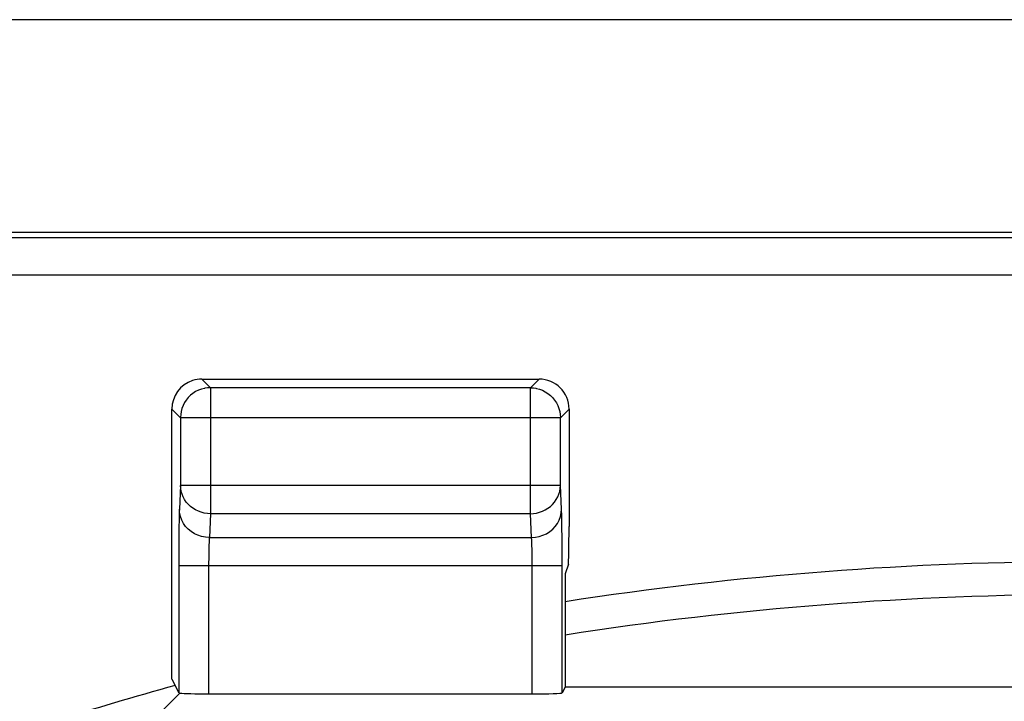
# Model space of a CAD drawing. Units: millimetres. Extents: x -22.4 to 22.5, y -26.4 to 26.4.
# Drawn here: x -7.1 to -0.5, y 21.9 to 26.4 of the extents above; entities that cross this region are included whole.
import ezdxf

# ---------------------------------------------------------------- set-up
doc = ezdxf.new("R2010")
doc.units = ezdxf.units.MM
doc.header["$LTSCALE"] = 16.335
doc.layers.get('0').update_dxf_attribs({"linetype": 'CONTINUOUS'})
for name, color, linetype in [('ASSI', 7, 'CONTINUOUS'), ('DRAFT', 7, 'CONTINUOUS'), ('RACCORDO', 7, 'CONTINUOUS')]:
    doc.layers.add(name, color=color, linetype=linetype)

msp = doc.modelspace()

# ---------------------------------------------------------------- linework, layer by layer
at = {"color": 7, "linetype": 'CONTINUOUS'}
for p, q in [((21.8478, 26.3976), (-21.8478, 26.3976)), ((-3.4762, 21.9454), (-3.4954, 21.9069)), ((3.4762, 21.9454), (-3.4762, 21.9454))]:
    msp.add_line(p, q, dxfattribs=at)
at = {"layer": 'ASSI', "color": 7, "linetype": 'CONTINUOUS'}
for p, q in [((21.8478, 26.3976), (-21.8478, 26.3976)), ((-20.6803, 24.9802), (20.6803, 24.9802)), ((-5.8989, 24), (-3.65, 24)), ((-6.0989, 21.9978), (-6.0989, 23.8)), ((-6.0989, 21.9978), (-6.0534, 21.9069)), ((-6.1617, 21.7883), (-6.045, 21.905)), ((-5.8535, 21.9), (-3.6954, 21.9))]:
    msp.add_line(p, q, dxfattribs=at)
at = {"layer": 'ASSI', "color": 250, "linetype": 'CONTINUOUS'}
for p, q in [((-5.8989, 24), (-5.8412, 23.9423)), ((-3.7076, 23.9423), (-3.65, 24)), ((-5.8412, 23.9423), (-5.8412, 23.1021)), ((-3.7076, 23.9423), (-5.8412, 23.9423)), ((-3.7076, 23.1021), (-3.7076, 23.9423)), ((-6.0989, 23.8), (-6.0412, 23.7424)), ((-3.5077, 23.7424), (-3.45, 23.8)), ((-6.0412, 23.7459), (-6.0412, 23.7424)), ((-6.0412, 23.7424), (-6.0412, 23.29)), ((-3.5077, 23.7424), (-6.0412, 23.7424)), ((-3.5077, 23.7459), (-3.5077, 23.7424)), ((-3.5077, 23.29), (-3.5077, 23.7424)), ((-6.0412, 23.29), (-6.0488, 23.1311)), ((-3.5077, 23.29), (-6.0412, 23.29)), ((-3.5, 23.1311), (-3.5077, 23.29)), ((-5.8412, 23.1021), (-5.8489, 22.9431)), ((-3.7076, 23.1021), (-5.8412, 23.1021)), ((-3.7, 22.9431), (-3.7076, 23.1021)), ((-3.4976, 23.0463), (-3.4985, 23.0848)), ((-6.0518, 23.013), (-6.0527, 22.9376)), ((-3.4969, 23.0013), (-3.4976, 23.0463)), ((-3.4963, 22.9497), (-3.4969, 23.0013)), ((-6.0527, 22.9376), (-6.0532, 22.8544)), ((-5.8489, 22.9431), (-3.7, 22.9431)), ((-3.4957, 22.8575), (-3.4963, 22.9497)), ((-6.0532, 22.8544), (-6.0534, 21.9069)), ((-5.8524, 22.8593), (-5.8529, 22.833)), ((-3.4954, 21.9069), (-3.4957, 22.8575)), ((-5.8532, 22.8048), (-5.8534, 22.7725)), ((-5.8529, 22.833), (-5.8532, 22.8048)), ((-3.6958, 22.8225), (-3.6963, 22.8524)), ((-3.6955, 22.7897), (-3.6958, 22.8225)), ((-3.6954, 22.7552), (-3.6955, 22.7897)), ((-3.4954, 22.7552), (-6.0534, 22.7552)), ((-5.8534, 22.7725), (-5.8535, 21.9)), ((-3.6954, 21.9), (-3.6954, 22.7552))]:
    msp.add_line(p, q, dxfattribs=at)
at = {"layer": 'ASSI', "color": 7, "linetype": 'CONTINUOUS'}
for points in [[(-5.8782, 23.9389), (-5.882, 23.9381), (-5.9021, 23.9328), (-5.9215, 23.9255), (-5.9402, 23.9161), (-5.9579, 23.9048), (-5.9743, 23.8916), (-5.9893, 23.8767), (-6.0027, 23.8603), (-6.0142, 23.8427), (-6.0238, 23.824), (-6.0313, 23.8044), (-6.0368, 23.7841), (-6.0401, 23.7634), (-6.0412, 23.7459)], [(-3.6707, 23.9389), (-3.6666, 23.9381), (-3.6464, 23.9327), (-3.6269, 23.9253), (-3.6082, 23.9158), (-3.5905, 23.9044), (-3.5742, 23.8913), (-3.5593, 23.8765), (-3.5461, 23.8602), (-3.5346, 23.8426), (-3.5251, 23.8239), (-3.5175, 23.8043), (-3.5121, 23.7841), (-3.5088, 23.7633), (-3.5077, 23.7459)]]:
    msp.add_lwpolyline(points, dxfattribs=at)
at = {"layer": 'ASSI', "color": 250, "linetype": 'CONTINUOUS'}
for points in [[(-5.8412, 23.9423), (-5.8617, 23.9413), (-5.8782, 23.9389)], [(-3.7076, 23.9423), (-3.687, 23.9413), (-3.6707, 23.9389)], [(-5.8412, 23.1021), (-5.8619, 23.1032), (-5.8824, 23.1064), (-5.9025, 23.1115), (-5.922, 23.1186), (-5.9407, 23.1275), (-5.9582, 23.1383), (-5.9745, 23.1506), (-5.9893, 23.1645), (-6.0025, 23.1798), (-6.014, 23.1963), (-6.0235, 23.2138), (-6.0311, 23.2321), (-6.0366, 23.2511), (-6.04, 23.2704), (-6.0412, 23.29)], [(-3.7076, 23.1021), (-3.687, 23.1032), (-3.6666, 23.1063), (-3.6466, 23.1114), (-3.6271, 23.1185), (-3.6085, 23.1274), (-3.5909, 23.1381), (-3.5746, 23.1504), (-3.5597, 23.1644), (-3.5465, 23.1797), (-3.535, 23.1961), (-3.5254, 23.2136), (-3.5178, 23.232), (-3.5123, 23.251), (-3.5089, 23.2704), (-3.5077, 23.29)], [(-6.0488, 23.1311), (-6.0494, 23.1164), (-6.05, 23.0998), (-6.0505, 23.0811), (-6.051, 23.06), (-6.0518, 23.013)], [(-5.8489, 22.9431), (-5.8749, 22.9449), (-5.9004, 22.9498), (-5.9251, 22.9577), (-5.9485, 22.9687), (-5.9702, 22.9824), (-5.9898, 22.9986), (-6.0071, 23.017), (-6.0216, 23.0374), (-6.0333, 23.0594), (-6.0418, 23.0826), (-6.047, 23.1066), (-6.0488, 23.1311)], [(-3.7, 22.9431), (-3.674, 22.9449), (-3.6484, 22.9498), (-3.6238, 22.9577), (-3.6004, 22.9687), (-3.5787, 22.9824), (-3.559, 22.9986), (-3.5418, 23.017), (-3.5272, 23.0374), (-3.5156, 23.0594), (-3.5071, 23.0826), (-3.5019, 23.1066), (-3.5, 23.1311)], [(-3.4985, 23.0848), (-3.499, 23.1018), (-3.4995, 23.1172), (-3.5, 23.1311)], [(-5.8489, 22.9431), (-5.8495, 22.9361), (-5.85, 22.9277), (-5.8505, 22.9181), (-5.851, 22.9076), (-5.8514, 22.8961), (-5.8518, 22.8841), (-5.8524, 22.8593)], [(-3.6972, 22.8899), (-3.6976, 22.9007), (-3.698, 22.9106), (-3.6984, 22.92), (-3.6989, 22.9287), (-3.6994, 22.9365), (-3.7, 22.9431)], [(-3.6963, 22.8524), (-3.6966, 22.8658), (-3.6972, 22.8899)]]:
    msp.add_lwpolyline(points, dxfattribs=at)
at = {"layer": 'ASSI', "color": 7, "linetype": 'CONTINUOUS'}
for centre, major_axis, ratio, start_param, end_param in [((-5.8988, 23.8), (-0.1415, 0.1415), 0.999695, -0.471129, 0.785246), ((-5.8988, 23.8), (0.1415, -0.1415), 0.999695, 2.356347, 2.670464), ((-3.65, 23.8), (0.1415, 0.1415), 0.999695, -0.785246, 0.785246), ((-5.8535, 21.907), (0.2, 0), 0.034921, -2.850088, -1.570796), ((-3.6954, 21.907), (0.2, 0), 0.034921, -1.570796, -0.017453)]:
    msp.add_ellipse(centre, major_axis=major_axis, ratio=ratio, start_param=start_param, end_param=end_param, dxfattribs=at)
at = {"layer": 'DRAFT', "color": 7, "linetype": 'CONTINUOUS'}
msp.add_line((-3.4762, 22.7), (-3.4762, 21.9454), dxfattribs=at)
at = {"layer": 'RACCORDO', "color": 7, "linetype": 'CONTINUOUS'}
for p, q in [((-20.6803, 24.9802), (20.6803, 24.9802)), ((-3.45, 23.8), (-3.45, 23.0159)), ((-3.4541, 22.7662), (-3.4762, 22.7))]:
    msp.add_line(p, q, dxfattribs=at)
at = {"layer": 'RACCORDO', "color": 250, "linetype": 'CONTINUOUS'}
for p, q in [((20.6433, 24.9432), (-20.6433, 24.9432)), ((20.8932, 24.6933), (-20.8932, 24.6933))]:
    msp.add_line(p, q, dxfattribs=at)
for radius, start, end in [(22.7815, 81.2222, 98.77831), (22.5618, 81.13592, 98.86449), (22.7815, 105.47188, 107.58703)]:
    msp.add_arc((0, 0), radius, start, end, dxfattribs=at)
at = {"layer": 'RACCORDO', "color": 7, "linetype": 'CONTINUOUS'}
msp.add_ellipse((-3.4544, 23.0159), major_axis=(0, 0.25), ratio=0.017455, start_param=-3.089233, end_param=-1.570796, dxfattribs=at)

doc.saveas('drawing.dxf')
